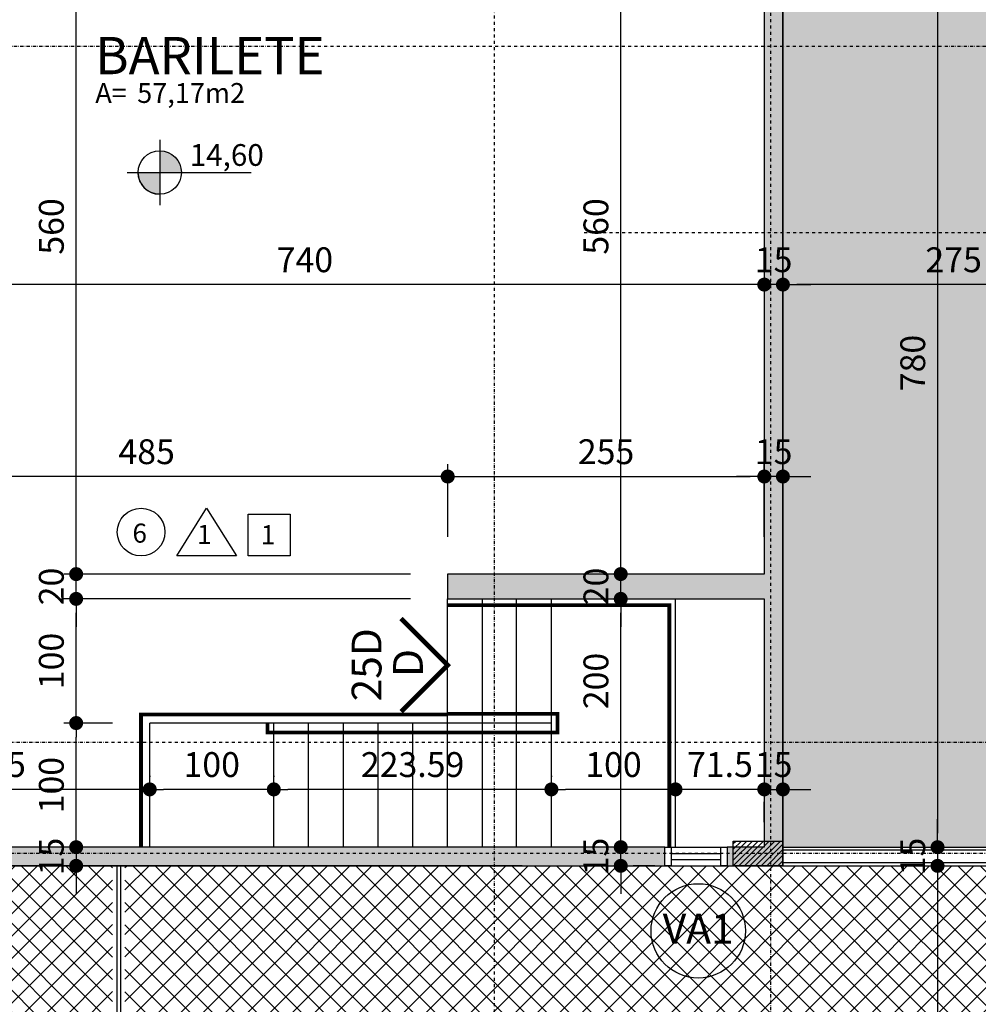
# Model space of a CAD drawing. Extents: x -10 to 425548, y -219380 to 25.
# Drawn here: x 405509 to 406281, y -213261 to -212468 of the extents above; entities that cross this region are included whole.
import ezdxf
from ezdxf.enums import TextEntityAlignment as Align

# ---------------------------------------------------------------- set-up
doc = ezdxf.new("R2010")
doc.units = 0
doc.header["$LTSCALE"] = 10
doc.linetypes.add('DASHDOT2', pattern=[0.5, 0.25, -0.125, 0, -0.125])
for name, color, linetype in [('A-ALVA-AC', 7, 'Continuous'), ('A-ALVA-E', 40, 'DASHDOT2'), ('A-CVER-F', 4, 'Continuous'), ('A-CVER-TX', 162, 'Continuous'), ('A-DIMS-F', 20, 'Continuous'), ('A-DIMS-NV', 162, 'Continuous'), ('A-ESQD', 5, 'Continuous'), ('A-ESQD-ID', 3, 'Continuous'), ('A-GRAF-F', 170, 'Continuous'), ('A-GRAF-M', 184, 'Continuous'), ('A-REVE-F', 64, 'Continuous'), ('S-ESTR-G', 182, 'Continuous'), ('S-ESTR-T', 210, 'Continuous'), ('T-251', 251, 'Continuous')]:
    doc.layers.add(name, color=color, linetype=linetype)
doc.styles.add('HELVICL', font='ROMANS.SHX')
doc.styles.add('ROMANS', font='romans')
doc.styles.add('RS', font='ROMANS.shx', dxfattribs={"height": 20})
doc.styles.get("Standard").update_dxf_attribs({"font": 'ROMANS.shx'})
doc.dimstyles.new('COTA125', dxfattribs={"dimtxt": 20, "dimasz": 11.25, "dimexe": 10, "dimexo": 30, "dimgap": 10, "dimtad": 1, "dimdsep": 46, "dimtxsty": 'Standard', "dimblk1": 'DOT', "dimblk2": 'DOT', "dimsah": 1, "dimcen": 15, "dimclrd": 20, "dimclre": 20, "dimclrt": 170, "dimazin": 0, "dimtfac": 1, "dimtdec": 4, "dimtix": 1, "dimtmove": 1, "dimatfit": 3, "dimldrblk": 'DOT', "dimfxl": 0.035, "dimtolj": 1, "dimtzin": 0, "dimarcsym": 1})

# ---------------------------------------------------------------- blocks, each defined once
blk = doc.blocks.new('AMB')
at = {"style": 'ROMANS'}
blk.add_text('A=', height=0.128, dxfattribs=at).set_placement((-0.0055, -0.1779))
at = {"color": 184, "style": 'ROMANS'}
blk.add_attdef('AMBIENTE', (-0.0055, 0.3271), '', height=0.24, dxfattribs=at)
at = {"color": 184, "lineweight": 5, "style": 'ROMANS'}
blk.add_attdef('AMBIENTE', (-0.0055, 0.0071), '', height=0.24, dxfattribs=at)
at = {"style": 'ROMANS'}
blk.add_attdef('AREA', (0.2646, -0.1779), '', height=0.128, dxfattribs=at)
blk = doc.blocks.new('EIXOS')
at = {"layer": 'A-ALVA-E'}
for p, q in [((406113.75, -161834.19), (406113.75, -166439)), ((406302.5, -164681.5), (400445.54, -164681.5)), ((405963.71, -164831.5), (410718.9, -164831.5)), ((412746.44, -165331.5), (400445.54, -165331.5))]:
    blk.add_line(p, q, dxfattribs=at)
blk = doc.blocks.new('ANP')
h = blk.add_hatch(color=256)
h.paths.add_polyline_path([(0, 0.1398), (0, 0), (0.1398, 0, 0.414214)])
h.paths.add_polyline_path([(0, 0), (-0.1398, 0, 0.414214), (0, -0.1398)])
for p, q in [((0, 0.2098), (0, -0.2098)), ((-0.2098, 0), (0.5892, 0))]:
    blk.add_line(p, q)
blk.add_circle((0, 0), 0.1398)
blk.add_arc((0.0015, 0.0018), 0.1426, 181.24536, 268.75464)
at = {"linetype": 'Continuous', "flags": 4}
for tag, p in [('PA', (0.1933, 0.0426)), ('PO', (0.1933, -0.1793))]:
    blk.add_attdef(tag, p, '', height=0.14, dxfattribs=at)
blk = doc.blocks.new('DOT')
at = {"color": 0, "linetype": 'ByBlock'}
blk.add_line((-0.5, 0), (-1, 0), dxfattribs=at)
at = {"color": 0, "linetype": 'ByBlock', "const_width": 0.5}
blk.add_lwpolyline([(-0.25, 0, 1), (0.25, 0, 1)], format="xyb", close=True, dxfattribs=at)
blk = doc.blocks.new('*D88')
at = {"layer": 'A-DIMS-F', "color": 20, "lineweight": -2, "transparency": 16777216}
for p, q in [((406138.8, -212354.06), (406258.38, -212354.06)), ((406248.38, -212365.31), (406248.38, -213122.8)), ((406138.8, -213134.05), (406258.38, -213134.05))]:
    blk.add_line(p, q, dxfattribs=at)
at = {"layer": 'Defpoints', "color": 0, "transparency": 16777216}
for p in [(406108.8, -212354.06), (406108.8, -213134.05), (406248.38, -213134.05)]:
    blk.add_point(p, dxfattribs=at)
at = {"layer": 'A-DIMS-F', "color": 20, "lineweight": -2, "transparency": 16777216, "xscale": 11.25, "yscale": 11.25, "zscale": 11.25}
for p, rotation in [((406248.38, -212354.06), 90), ((406248.38, -213134.05), 270)]:
    blk.add_blockref('DOT', p, dxfattribs=dict(at, rotation=rotation))
at = {"layer": 'A-DIMS-F', "color": 170, "transparency": 16777216, "insert": (406228.38, -212744.05), "char_height": 20, "attachment_point": 5, "rotation": 90}
blk.add_mtext('\\A1;780', dxfattribs=at)
blk = doc.blocks.new('*D89')
at = {"layer": 'A-DIMS-F', "color": 20, "lineweight": -2, "transparency": 16777216}
for p, q in [((406248.38, -213122.8), (406248.38, -213111.55)), ((406138.8, -213134.05), (406258.38, -213134.05)), ((406248.38, -213134.05), (406248.38, -213149.05)), ((406153.8, -213149.05), (406258.38, -213149.05)), ((406248.38, -213160.3), (406248.38, -213171.55))]:
    blk.add_line(p, q, dxfattribs=at)
at = {"layer": 'Defpoints', "color": 0, "transparency": 16777216}
for p in [(406108.8, -213134.05), (406123.8, -213149.05), (406248.38, -213149.05)]:
    blk.add_point(p, dxfattribs=at)
at = {"layer": 'A-DIMS-F', "color": 20, "lineweight": -2, "transparency": 16777216, "xscale": 11.25, "yscale": 11.25, "zscale": 11.25}
for p, rotation in [((406248.38, -213134.05), 270), ((406248.38, -213149.05), 90)]:
    blk.add_blockref('DOT', p, dxfattribs=dict(at, rotation=rotation))
at = {"layer": 'A-DIMS-F', "color": 170, "transparency": 16777216, "insert": (406228.38, -213141.55), "char_height": 20, "attachment_point": 5, "rotation": 90}
blk.add_mtext('\\A1;15', dxfattribs=at)
blk = doc.blocks.new('*D90')
at = {"layer": 'A-DIMS-F', "color": 20, "lineweight": -2, "transparency": 16777216}
for p, q in [((406153.8, -213149.05), (406258.38, -213149.05)), ((406248.38, -213160.3), (406248.38, -216142.81)), ((406233.84, -216154.06), (406238.38, -216154.06))]:
    blk.add_line(p, q, dxfattribs=at)
at = {"layer": 'Defpoints', "color": 0, "transparency": 16777216}
for p in [(406123.8, -213149.05), (406248.38, -216154.06), (406263.84, -216154.06)]:
    blk.add_point(p, dxfattribs=at)
at = {"layer": 'A-DIMS-F', "color": 20, "lineweight": -2, "transparency": 16777216, "xscale": 11.25, "yscale": 11.25, "zscale": 11.25}
for p, rotation in [((406248.38, -213149.05), 90), ((406248.38, -216154.06), 270)]:
    blk.add_blockref('DOT', p, dxfattribs=dict(at, rotation=rotation))
at = {"layer": 'A-DIMS-F', "color": 170, "transparency": 16777216, "insert": (406228.38, -214651.55), "char_height": 20, "attachment_point": 5, "rotation": 90}
blk.add_mtext('\\A1;3005', dxfattribs=at)
blk = doc.blocks.new('*D110')
at = {"layer": 'A-DIMS-F', "color": 20, "lineweight": -2, "transparency": 16777216}
for p, q in [((406398.8, -212534.05), (406398.8, -212690.89)), ((406123.8, -212667.28), (406123.8, -212670.89)), ((406387.55, -212680.89), (406135.05, -212680.89))]:
    blk.add_line(p, q, dxfattribs=at)
at = {"layer": 'Defpoints', "color": 0, "transparency": 16777216}
for p in [(406398.8, -212504.05), (406123.8, -212680.89), (406123.8, -212697.28)]:
    blk.add_point(p, dxfattribs=at)
at = {"layer": 'A-DIMS-F', "color": 20, "lineweight": -2, "transparency": 16777216, "xscale": 11.25, "yscale": 11.25, "zscale": 11.25, "rotation": 180}
blk.add_blockref('DOT', (406123.8, -212680.89), dxfattribs=at)
at = {"layer": 'A-DIMS-F', "color": 20, "lineweight": -2, "transparency": 16777216, "xscale": 11.25, "yscale": 11.25, "zscale": 11.25}
blk.add_blockref('DOT', (406398.8, -212680.89), dxfattribs=at)
at = {"layer": 'A-DIMS-F', "color": 170, "transparency": 16777216, "insert": (406261.3, -212660.89), "char_height": 20, "attachment_point": 5}
blk.add_mtext('\\A1;275', dxfattribs=at)
blk = doc.blocks.new('*D111')
at = {"layer": 'A-DIMS-F', "color": 20, "lineweight": -2, "transparency": 16777216}
for p, q in [((406108.8, -212667.28), (406108.8, -212670.89)), ((406123.8, -212667.28), (406123.8, -212670.89)), ((406097.55, -212680.89), (406086.3, -212680.89)), ((406123.8, -212680.89), (406108.8, -212680.89)), ((406135.05, -212680.89), (406146.3, -212680.89))]:
    blk.add_line(p, q, dxfattribs=at)
at = {"layer": 'Defpoints', "color": 0, "transparency": 16777216}
for p in [(406108.8, -212680.89), (406108.8, -212697.28), (406123.8, -212697.28)]:
    blk.add_point(p, dxfattribs=at)
at = {"layer": 'A-DIMS-F', "color": 20, "lineweight": -2, "transparency": 16777216, "xscale": 11.25, "yscale": 11.25, "zscale": 11.25}
blk.add_blockref('DOT', (406108.8, -212680.89), dxfattribs=at)
at = {"layer": 'A-DIMS-F', "color": 20, "lineweight": -2, "transparency": 16777216, "xscale": 11.25, "yscale": 11.25, "zscale": 11.25, "rotation": 180}
blk.add_blockref('DOT', (406123.8, -212680.89), dxfattribs=at)
at = {"layer": 'A-DIMS-F', "color": 170, "transparency": 16777216, "insert": (406116.3, -212660.89), "char_height": 20, "attachment_point": 5}
blk.add_mtext('\\A1;15', dxfattribs=at)
blk = doc.blocks.new('*D112')
at = {"layer": 'A-DIMS-F', "color": 20, "lineweight": -2, "transparency": 16777216}
for p, q in [((405368.75, -212690.46), (405368.75, -212670.89)), ((406108.76, -212667.28), (406108.76, -212670.89)), ((406097.51, -212680.89), (405380, -212680.89))]:
    blk.add_line(p, q, dxfattribs=at)
at = {"layer": 'Defpoints', "color": 0, "transparency": 16777216}
for p in [(405368.75, -212680.89), (406108.76, -212697.28), (405368.75, -212720.46)]:
    blk.add_point(p, dxfattribs=at)
at = {"layer": 'A-DIMS-F', "color": 20, "lineweight": -2, "transparency": 16777216, "xscale": 11.25, "yscale": 11.25, "zscale": 11.25, "rotation": 180}
blk.add_blockref('DOT', (405368.75, -212680.89), dxfattribs=at)
at = {"layer": 'A-DIMS-F', "color": 20, "lineweight": -2, "transparency": 16777216, "xscale": 11.25, "yscale": 11.25, "zscale": 11.25}
blk.add_blockref('DOT', (406108.76, -212680.89), dxfattribs=at)
at = {"layer": 'A-DIMS-F', "color": 170, "transparency": 16777216, "insert": (405738.76, -212660.89), "char_height": 20, "attachment_point": 5}
blk.add_mtext('\\A1;740', dxfattribs=at)
blk = doc.blocks.new('nREV')
for points in [[(0.5296, -0.3321), (0.7796, 0.0679), (1.0296, -0.3321)], [(1.1296, 0.0179), (1.4796, 0.0179), (1.4796, -0.3321), (1.1296, -0.3321)]]:
    blk.add_lwpolyline(points, close=True)
blk.add_circle((0.2296, -0.1321), 0.2)
for tag, p in [('P', (0.1577, -0.2211)), ('PA', (0.7, -0.2317)), ('F', (1.2344, -0.2343))]:
    blk.add_attdef(tag, p, '', height=0.16)
blk = doc.blocks.new('AST')
at = {"color": 1, "const_width": 0.025}
blk.add_lwpolyline([(-0.25, -0.25), (0, 0), (-0.25, 0.25)], dxfattribs=at)
at = {"style": 'RS'}
for tag, p in [('ND', (-0.52, 0)), ('SD', (-0.3033, 0))]:
    blk.add_attdef(tag, text='', height=0.16, rotation=270, dxfattribs=at).set_placement(p, align=Align.BOTTOM_CENTER)
blk = doc.blocks.new('*D146')
at = {"layer": 'A-DIMS-F', "color": 20, "lineweight": -2, "transparency": 16777216}
for p, q in [((405583.71, -213034.05), (405544.49, -213034.05)), ((405554.49, -213122.8), (405554.49, -213045.3)), ((405583.71, -213134.05), (405544.49, -213134.05))]:
    blk.add_line(p, q, dxfattribs=at)
at = {"layer": 'Defpoints', "color": 0, "transparency": 16777216}
for p in [(405554.49, -213034.05), (405613.71, -213034.05), (405613.71, -213134.05)]:
    blk.add_point(p, dxfattribs=at)
at = {"layer": 'A-DIMS-F', "color": 20, "lineweight": -2, "transparency": 16777216, "xscale": 11.25, "yscale": 11.25, "zscale": 11.25}
for p, rotation in [((405554.49, -213034.05), 90), ((405554.49, -213134.05), 270)]:
    blk.add_blockref('DOT', p, dxfattribs=dict(at, rotation=rotation))
at = {"layer": 'A-DIMS-F', "color": 170, "transparency": 16777216, "insert": (405534.49, -213084.05), "char_height": 20, "attachment_point": 5, "rotation": 90}
blk.add_mtext('\\A1;100', dxfattribs=at)
blk = doc.blocks.new('*D147')
at = {"layer": 'A-DIMS-F', "color": 20, "lineweight": -2, "transparency": 16777216}
for p, q in [((405823.71, -212934.05), (405544.49, -212934.05)), ((405554.49, -213022.8), (405554.49, -212945.3)), ((405583.71, -213034.05), (405544.49, -213034.05))]:
    blk.add_line(p, q, dxfattribs=at)
at = {"layer": 'Defpoints', "color": 0, "transparency": 16777216}
for p in [(405554.49, -212934.05), (405853.71, -212934.05), (405613.71, -213034.05)]:
    blk.add_point(p, dxfattribs=at)
at = {"layer": 'A-DIMS-F', "color": 20, "lineweight": -2, "transparency": 16777216, "xscale": 11.25, "yscale": 11.25, "zscale": 11.25}
for p, rotation in [((405554.49, -212934.05), 90), ((405554.49, -213034.05), 270)]:
    blk.add_blockref('DOT', p, dxfattribs=dict(at, rotation=rotation))
at = {"layer": 'A-DIMS-F', "color": 170, "transparency": 16777216, "insert": (405534.49, -212984.05), "char_height": 20, "attachment_point": 5, "rotation": 90}
blk.add_mtext('\\A1;100', dxfattribs=at)
blk = doc.blocks.new('*D148')
at = {"layer": 'A-DIMS-F', "color": 20, "lineweight": -2, "transparency": 16777216}
for p, q in [((405554.49, -212902.8), (405554.49, -212891.55)), ((405823.71, -212914.05), (405544.49, -212914.05)), ((405554.49, -212934.05), (405554.49, -212914.05)), ((405823.71, -212934.05), (405544.49, -212934.05)), ((405554.49, -212945.3), (405554.49, -212956.55))]:
    blk.add_line(p, q, dxfattribs=at)
at = {"layer": 'Defpoints', "color": 0, "transparency": 16777216}
for p in [(405554.49, -212914.05), (405853.71, -212914.05), (405853.71, -212934.05)]:
    blk.add_point(p, dxfattribs=at)
at = {"layer": 'A-DIMS-F', "color": 20, "lineweight": -2, "transparency": 16777216, "xscale": 11.25, "yscale": 11.25, "zscale": 11.25}
for p, rotation in [((405554.49, -212914.05), 270), ((405554.49, -212934.05), 90)]:
    blk.add_blockref('DOT', p, dxfattribs=dict(at, rotation=rotation))
at = {"layer": 'A-DIMS-F', "color": 170, "transparency": 16777216, "insert": (405534.49, -212924.05), "char_height": 20, "attachment_point": 5, "rotation": 90}
blk.add_mtext('\\A1;20', dxfattribs=at)
blk = doc.blocks.new('*D149')
at = {"layer": 'A-DIMS-F', "color": 20, "lineweight": -2, "transparency": 16777216}
for p, q in [((405636.34, -212354.05), (405544.49, -212354.05)), ((405554.49, -212902.8), (405554.49, -212365.3)), ((405823.71, -212914.05), (405544.49, -212914.05))]:
    blk.add_line(p, q, dxfattribs=at)
at = {"layer": 'Defpoints', "color": 0, "transparency": 16777216}
for p in [(405554.49, -212354.05), (405666.34, -212354.05), (405853.71, -212914.05)]:
    blk.add_point(p, dxfattribs=at)
at = {"layer": 'A-DIMS-F', "color": 20, "lineweight": -2, "transparency": 16777216, "xscale": 11.25, "yscale": 11.25, "zscale": 11.25}
for p, rotation in [((405554.49, -212354.05), 90), ((405554.49, -212914.05), 270)]:
    blk.add_blockref('DOT', p, dxfattribs=dict(at, rotation=rotation))
at = {"layer": 'A-DIMS-F', "color": 170, "transparency": 16777216, "insert": (405534.49, -212634.05), "char_height": 20, "attachment_point": 5, "rotation": 90}
blk.add_mtext('\\A1;560', dxfattribs=at)
blk = doc.blocks.new('*D151')
at = {"layer": 'A-DIMS-F', "color": 20, "lineweight": -2, "transparency": 16777216}
for p, q in [((405554.49, -213122.79), (405554.49, -213111.54)), ((405553.71, -213134.04), (405544.49, -213134.04)), ((405554.49, -213134.04), (405554.49, -213149.05)), ((405553.75, -213149.05), (405544.49, -213149.05)), ((405554.49, -213160.3), (405554.49, -213171.55))]:
    blk.add_line(p, q, dxfattribs=at)
at = {"layer": 'Defpoints', "color": 0, "transparency": 16777216}
for p in [(405583.71, -213134.04), (405554.49, -213149.05), (405583.75, -213149.05)]:
    blk.add_point(p, dxfattribs=at)
at = {"layer": 'A-DIMS-F', "color": 20, "lineweight": -2, "transparency": 16777216, "xscale": 11.25, "yscale": 11.25, "zscale": 11.25}
for p, rotation in [((405554.49, -213134.04), 270), ((405554.49, -213149.05), 90)]:
    blk.add_blockref('DOT', p, dxfattribs=dict(at, rotation=rotation))
at = {"layer": 'A-DIMS-F', "color": 170, "transparency": 16777216, "insert": (405534.49, -213141.54), "char_height": 20, "attachment_point": 5, "rotation": 90}
blk.add_mtext('\\A1;15', dxfattribs=at)
blk = doc.blocks.new('*D152')
at = {"layer": 'A-DIMS-F', "color": 20, "lineweight": -2, "transparency": 16777216}
for p, q in [((406026.05, -213087.48), (406014.8, -213087.48)), ((406108.8, -213087.48), (406037.3, -213087.48)), ((406120.05, -213087.48), (406131.3, -213087.48)), ((406037.3, -213114), (406037.3, -213097.48)), ((406108.8, -213114), (406108.8, -213097.48))]:
    blk.add_line(p, q, dxfattribs=at)
at = {"layer": 'Defpoints', "color": 0, "transparency": 16777216}
for p in [(406037.3, -213084), (406108.8, -213084), (406037.3, -213087.48)]:
    blk.add_point(p, dxfattribs=at)
at = {"layer": 'A-DIMS-F', "color": 20, "lineweight": -2, "transparency": 16777216, "xscale": 11.25, "yscale": 11.25, "zscale": 11.25}
blk.add_blockref('DOT', (406037.3, -213087.48), dxfattribs=at)
at = {"layer": 'A-DIMS-F', "color": 20, "lineweight": -2, "transparency": 16777216, "xscale": 11.25, "yscale": 11.25, "zscale": 11.25, "rotation": 180}
blk.add_blockref('DOT', (406108.8, -213087.48), dxfattribs=at)
at = {"layer": 'A-DIMS-F', "color": 170, "transparency": 16777216, "insert": (406073.05, -213067.48), "char_height": 20, "attachment_point": 5}
blk.add_mtext('\\A1;71.5', dxfattribs=at)
blk = doc.blocks.new('*D153')
at = {"layer": 'A-DIMS-F', "color": 20, "lineweight": -2, "transparency": 16777216}
for p, q in [((405937.3, -213076.61), (405937.3, -213077.48)), ((406026.05, -213087.48), (405948.55, -213087.48)), ((406037.3, -213114), (406037.3, -213097.48))]:
    blk.add_line(p, q, dxfattribs=at)
at = {"layer": 'Defpoints', "color": 0, "transparency": 16777216}
for p in [(406037.3, -213084), (405937.3, -213087.48), (405937.3, -213106.61)]:
    blk.add_point(p, dxfattribs=at)
at = {"layer": 'A-DIMS-F', "color": 20, "lineweight": -2, "transparency": 16777216, "xscale": 11.25, "yscale": 11.25, "zscale": 11.25, "rotation": 180}
blk.add_blockref('DOT', (405937.3, -213087.48), dxfattribs=at)
at = {"layer": 'A-DIMS-F', "color": 20, "lineweight": -2, "transparency": 16777216, "xscale": 11.25, "yscale": 11.25, "zscale": 11.25}
blk.add_blockref('DOT', (406037.3, -213087.48), dxfattribs=at)
at = {"layer": 'A-DIMS-F', "color": 170, "transparency": 16777216, "insert": (405987.3, -213067.48), "char_height": 20, "attachment_point": 5}
blk.add_mtext('\\A1;100', dxfattribs=at)
blk = doc.blocks.new('*D154')
at = {"layer": 'A-DIMS-F', "color": 20, "lineweight": -2, "transparency": 16777216}
for p, q in [((405713.71, -213076.61), (405713.71, -213077.48)), ((405937.3, -213076.61), (405937.3, -213077.48)), ((405926.05, -213087.48), (405724.96, -213087.48))]:
    blk.add_line(p, q, dxfattribs=at)
at = {"layer": 'Defpoints', "color": 0, "transparency": 16777216}
for p in [(405713.71, -213087.48), (405713.71, -213106.61), (405937.3, -213106.61)]:
    blk.add_point(p, dxfattribs=at)
at = {"layer": 'A-DIMS-F', "color": 20, "lineweight": -2, "transparency": 16777216, "xscale": 11.25, "yscale": 11.25, "zscale": 11.25, "rotation": 180}
blk.add_blockref('DOT', (405713.71, -213087.48), dxfattribs=at)
at = {"layer": 'A-DIMS-F', "color": 20, "lineweight": -2, "transparency": 16777216, "xscale": 11.25, "yscale": 11.25, "zscale": 11.25}
blk.add_blockref('DOT', (405937.3, -213087.48), dxfattribs=at)
at = {"layer": 'A-DIMS-F', "color": 170, "transparency": 16777216, "insert": (405825.5, -213067.48), "char_height": 20, "attachment_point": 5}
blk.add_mtext('\\A1;223.59', dxfattribs=at)
blk = doc.blocks.new('*D155')
at = {"layer": 'A-DIMS-F', "color": 20, "lineweight": -2, "transparency": 16777216}
for p, q in [((405613.71, -213076.61), (405613.71, -213077.48)), ((405713.71, -213076.61), (405713.71, -213077.48)), ((405702.46, -213087.48), (405624.96, -213087.48))]:
    blk.add_line(p, q, dxfattribs=at)
at = {"layer": 'Defpoints', "color": 0, "transparency": 16777216}
for p in [(405613.71, -213087.48), (405613.71, -213106.61), (405713.71, -213106.61)]:
    blk.add_point(p, dxfattribs=at)
at = {"layer": 'A-DIMS-F', "color": 20, "lineweight": -2, "transparency": 16777216, "xscale": 11.25, "yscale": 11.25, "zscale": 11.25, "rotation": 180}
blk.add_blockref('DOT', (405613.71, -213087.48), dxfattribs=at)
at = {"layer": 'A-DIMS-F', "color": 20, "lineweight": -2, "transparency": 16777216, "xscale": 11.25, "yscale": 11.25, "zscale": 11.25}
blk.add_blockref('DOT', (405713.71, -213087.48), dxfattribs=at)
at = {"layer": 'A-DIMS-F', "color": 170, "transparency": 16777216, "insert": (405663.71, -213067.48), "char_height": 20, "attachment_point": 5}
blk.add_mtext('\\A1;100', dxfattribs=at)
blk = doc.blocks.new('*D156')
at = {"layer": 'A-DIMS-F', "color": 20, "lineweight": -2, "transparency": 16777216}
for p, q in [((405368.75, -213063.82), (405368.75, -213077.48)), ((405613.75, -213076.61), (405613.75, -213077.48)), ((405602.5, -213087.48), (405380, -213087.48))]:
    blk.add_line(p, q, dxfattribs=at)
at = {"layer": 'Defpoints', "color": 0, "transparency": 16777216}
for p in [(405368.75, -213087.48), (405368.75, -213093.82), (405613.75, -213106.61)]:
    blk.add_point(p, dxfattribs=at)
at = {"layer": 'A-DIMS-F', "color": 20, "lineweight": -2, "transparency": 16777216, "xscale": 11.25, "yscale": 11.25, "zscale": 11.25, "rotation": 180}
blk.add_blockref('DOT', (405368.75, -213087.48), dxfattribs=at)
at = {"layer": 'A-DIMS-F', "color": 20, "lineweight": -2, "transparency": 16777216, "xscale": 11.25, "yscale": 11.25, "zscale": 11.25}
blk.add_blockref('DOT', (405613.75, -213087.48), dxfattribs=at)
at = {"layer": 'A-DIMS-F', "color": 170, "transparency": 16777216, "insert": (405491.25, -213067.48), "char_height": 20, "attachment_point": 5}
blk.add_mtext('\\A1;245', dxfattribs=at)
blk = doc.blocks.new('*D158')
at = {"layer": 'A-DIMS-F', "color": 20, "lineweight": -2, "transparency": 16777216}
for p, q in [((406108.8, -213075.74), (406108.8, -213077.48)), ((406123.8, -213075.74), (406123.8, -213077.48)), ((406097.55, -213087.48), (406086.3, -213087.48)), ((406108.8, -213087.48), (406123.8, -213087.48)), ((406135.05, -213087.48), (406146.3, -213087.48))]:
    blk.add_line(p, q, dxfattribs=at)
at = {"layer": 'Defpoints', "color": 0, "transparency": 16777216}
for p in [(406123.8, -213087.48), (406108.8, -213105.74), (406123.8, -213105.74)]:
    blk.add_point(p, dxfattribs=at)
at = {"layer": 'A-DIMS-F', "color": 20, "lineweight": -2, "transparency": 16777216, "xscale": 11.25, "yscale": 11.25, "zscale": 11.25}
blk.add_blockref('DOT', (406108.8, -213087.48), dxfattribs=at)
at = {"layer": 'A-DIMS-F', "color": 20, "lineweight": -2, "transparency": 16777216, "xscale": 11.25, "yscale": 11.25, "zscale": 11.25, "rotation": 180}
blk.add_blockref('DOT', (406123.8, -213087.48), dxfattribs=at)
at = {"layer": 'A-DIMS-F', "color": 170, "transparency": 16777216, "insert": (406116.3, -213067.48), "char_height": 20, "attachment_point": 5}
blk.add_mtext('\\A1;15', dxfattribs=at)
blk = doc.blocks.new('*D159')
at = {"layer": 'A-DIMS-F', "color": 20, "lineweight": -2, "transparency": 16777216}
for p, q in [((406097.55, -212835.48), (406086.3, -212835.48)), ((406123.8, -212835.48), (406108.8, -212835.48)), ((406135.05, -212835.48), (406146.3, -212835.48)), ((406108.8, -212863.62), (406108.8, -212845.48)), ((406123.8, -212863.62), (406123.8, -212845.48))]:
    blk.add_line(p, q, dxfattribs=at)
at = {"layer": 'Defpoints', "color": 0, "transparency": 16777216}
for p in [(406108.8, -212833.62), (406108.8, -212835.48), (406123.8, -212833.62)]:
    blk.add_point(p, dxfattribs=at)
at = {"layer": 'A-DIMS-F', "color": 20, "lineweight": -2, "transparency": 16777216, "xscale": 11.25, "yscale": 11.25, "zscale": 11.25}
blk.add_blockref('DOT', (406108.8, -212835.48), dxfattribs=at)
at = {"layer": 'A-DIMS-F', "color": 20, "lineweight": -2, "transparency": 16777216, "xscale": 11.25, "yscale": 11.25, "zscale": 11.25, "rotation": 180}
blk.add_blockref('DOT', (406123.8, -212835.48), dxfattribs=at)
at = {"layer": 'A-DIMS-F', "color": 170, "transparency": 16777216, "insert": (406116.3, -212815.48), "char_height": 20, "attachment_point": 5}
blk.add_mtext('\\A1;15', dxfattribs=at)
blk = doc.blocks.new('*D160')
at = {"layer": 'A-DIMS-F', "color": 20, "lineweight": -2, "transparency": 16777216}
for p, q in [((405368.75, -212872.17), (405368.75, -212825.48)), ((405853.75, -212884.05), (405853.75, -212825.48)), ((405842.5, -212835.48), (405380, -212835.48))]:
    blk.add_line(p, q, dxfattribs=at)
at = {"layer": 'Defpoints', "color": 0, "transparency": 16777216}
for p in [(405368.75, -212835.48), (405368.75, -212902.17), (405853.75, -212914.05)]:
    blk.add_point(p, dxfattribs=at)
at = {"layer": 'A-DIMS-F', "color": 20, "lineweight": -2, "transparency": 16777216, "xscale": 11.25, "yscale": 11.25, "zscale": 11.25, "rotation": 180}
blk.add_blockref('DOT', (405368.75, -212835.48), dxfattribs=at)
at = {"layer": 'A-DIMS-F', "color": 20, "lineweight": -2, "transparency": 16777216, "xscale": 11.25, "yscale": 11.25, "zscale": 11.25}
blk.add_blockref('DOT', (405853.75, -212835.48), dxfattribs=at)
at = {"layer": 'A-DIMS-F', "color": 170, "transparency": 16777216, "insert": (405611.25, -212815.48), "char_height": 20, "attachment_point": 5}
blk.add_mtext('\\A1;485', dxfattribs=at)
blk = doc.blocks.new('*D162')
at = {"layer": 'A-DIMS-F', "color": 20, "lineweight": -2, "transparency": 16777216}
for p, q in [((405993.16, -213122.8), (405993.16, -213111.55)), ((405993.16, -213149.05), (405993.16, -213134.05)), ((406020.55, -213134.05), (406003.16, -213134.05)), ((406020.55, -213149.05), (406003.16, -213149.05)), ((405993.16, -213160.3), (405993.16, -213171.55))]:
    blk.add_line(p, q, dxfattribs=at)
at = {"layer": 'Defpoints', "color": 0, "transparency": 16777216}
for p in [(405990.55, -213134.05), (405993.16, -213134.05), (405990.55, -213149.05)]:
    blk.add_point(p, dxfattribs=at)
at = {"layer": 'A-DIMS-F', "color": 20, "lineweight": -2, "transparency": 16777216, "xscale": 11.25, "yscale": 11.25, "zscale": 11.25}
for p, rotation in [((405993.16, -213134.05), 270), ((405993.16, -213149.05), 90)]:
    blk.add_blockref('DOT', p, dxfattribs=dict(at, rotation=rotation))
at = {"layer": 'A-DIMS-F', "color": 170, "transparency": 16777216, "insert": (405973.16, -213141.55), "char_height": 20, "attachment_point": 5, "rotation": 90}
blk.add_mtext('\\A1;15', dxfattribs=at)
blk = doc.blocks.new('*D163')
at = {"layer": 'A-DIMS-F', "color": 20, "lineweight": -2, "transparency": 16777216}
for p, q in [((405979.66, -212934.06), (405983.16, -212934.06)), ((405993.16, -213122.8), (405993.16, -212945.31)), ((406020.55, -213134.05), (406003.16, -213134.05))]:
    blk.add_line(p, q, dxfattribs=at)
at = {"layer": 'Defpoints', "color": 0, "transparency": 16777216}
for p in [(405993.16, -212934.06), (406009.66, -212934.06), (405990.55, -213134.05)]:
    blk.add_point(p, dxfattribs=at)
at = {"layer": 'A-DIMS-F', "color": 20, "lineweight": -2, "transparency": 16777216, "xscale": 11.25, "yscale": 11.25, "zscale": 11.25}
for p, rotation in [((405993.16, -212934.06), 90), ((405993.16, -213134.05), 270)]:
    blk.add_blockref('DOT', p, dxfattribs=dict(at, rotation=rotation))
at = {"layer": 'A-DIMS-F', "color": 170, "transparency": 16777216, "insert": (405973.16, -213000.17), "char_height": 20, "attachment_point": 5, "rotation": 90}
blk.add_mtext('\\A1;200', dxfattribs=at)
blk = doc.blocks.new('*D164')
at = {"layer": 'A-DIMS-F', "color": 20, "lineweight": -2, "transparency": 16777216}
for p, q in [((405993.16, -212902.8), (405993.16, -212891.55)), ((405979.65, -212914.05), (405983.16, -212914.05)), ((405993.16, -212934.05), (405993.16, -212914.05)), ((405979.65, -212934.05), (405983.16, -212934.05)), ((405993.16, -212945.3), (405993.16, -212956.55))]:
    blk.add_line(p, q, dxfattribs=at)
at = {"layer": 'Defpoints', "color": 0, "transparency": 16777216}
for p in [(405993.16, -212914.05), (406009.65, -212914.05), (406009.65, -212934.05)]:
    blk.add_point(p, dxfattribs=at)
at = {"layer": 'A-DIMS-F', "color": 20, "lineweight": -2, "transparency": 16777216, "xscale": 11.25, "yscale": 11.25, "zscale": 11.25}
for p, rotation in [((405993.16, -212914.05), 270), ((405993.16, -212934.05), 90)]:
    blk.add_blockref('DOT', p, dxfattribs=dict(at, rotation=rotation))
at = {"layer": 'A-DIMS-F', "color": 170, "transparency": 16777216, "insert": (405973.16, -212924.05), "char_height": 20, "attachment_point": 5, "rotation": 90}
blk.add_mtext('\\A1;20', dxfattribs=at)
blk = doc.blocks.new('*D165')
at = {"layer": 'A-DIMS-F', "color": 20, "lineweight": -2, "transparency": 16777216}
for p, q in [((405968.43, -212354.05), (405983.16, -212354.05)), ((405993.16, -212902.8), (405993.16, -212365.3)), ((405979.65, -212914.05), (405983.16, -212914.05))]:
    blk.add_line(p, q, dxfattribs=at)
at = {"layer": 'Defpoints', "color": 0, "transparency": 16777216}
for p in [(405993.16, -212354.05), (405998.43, -212354.05), (406009.65, -212914.05)]:
    blk.add_point(p, dxfattribs=at)
at = {"layer": 'A-DIMS-F', "color": 20, "lineweight": -2, "transparency": 16777216, "xscale": 11.25, "yscale": 11.25, "zscale": 11.25}
for p, rotation in [((405993.16, -212354.05), 90), ((405993.16, -212914.05), 270)]:
    blk.add_blockref('DOT', p, dxfattribs=dict(at, rotation=rotation))
at = {"layer": 'A-DIMS-F', "color": 170, "transparency": 16777216, "insert": (405973.16, -212634.05), "char_height": 20, "attachment_point": 5, "rotation": 90}
blk.add_mtext('\\A1;560', dxfattribs=at)
blk = doc.blocks.new('*D182')
at = {"layer": 'A-DIMS-F', "color": 20, "lineweight": -2, "transparency": 16777216}
for p, q in [((405853.8, -212884.05), (405853.8, -212825.48)), ((406108.8, -212884.05), (406108.8, -212825.48)), ((405865.05, -212835.48), (406097.55, -212835.48))]:
    blk.add_line(p, q, dxfattribs=at)
at = {"layer": 'Defpoints', "color": 0, "transparency": 16777216}
for p in [(406108.8, -212835.48), (405853.8, -212914.05), (406108.8, -212914.05)]:
    blk.add_point(p, dxfattribs=at)
at = {"layer": 'A-DIMS-F', "color": 20, "lineweight": -2, "transparency": 16777216, "xscale": 11.25, "yscale": 11.25, "zscale": 11.25, "rotation": 180}
blk.add_blockref('DOT', (405853.8, -212835.48), dxfattribs=at)
at = {"layer": 'A-DIMS-F', "color": 20, "lineweight": -2, "transparency": 16777216, "xscale": 11.25, "yscale": 11.25, "zscale": 11.25}
blk.add_blockref('DOT', (406108.8, -212835.48), dxfattribs=at)
at = {"layer": 'A-DIMS-F', "color": 170, "transparency": 16777216, "insert": (405981.3, -212815.48), "char_height": 20, "attachment_point": 5}
blk.add_mtext('\\A1;255', dxfattribs=at)
blk = doc.blocks.new('nI')
blk.add_circle((0, 0), 0.3039)
at = {"color": 5, "style": 'HELVICL', "flags": 4}
blk.add_attdef('PORTA', text='', height=0.16, dxfattribs=at).set_placement((0, -0.0823), align=Align.CENTER)

msp = doc.modelspace()

# ---------------------------------------------------------------- hatches: boundary and pattern name
at = {"layer": 'S-ESTR-T'}
h = msp.add_hatch(dxfattribs=at)
h.set_pattern_fill('ANSI31', color=256, style=0)
h.set_pattern_definition([(45, (406083.798, -213149.0508), (-2.24506, 2.24506), [])])
h.paths.add_polyline_path([(406083.798, -213129.051), (406123.798, -213129.051), (406123.798, -213149.051), (406083.798, -213149.051)])
at = {"layer": 'T-251'}
h = msp.add_hatch(dxfattribs=at)
h.set_pattern_fill('AR-CONC', color=252, scale=0.5, style=0)
h.set_pattern_definition([(50, (411328.16, -189238.016), (91.09233, -7.96954), [9.525, -104.775]), (355, (411328.16, -189238.02), (-17.6217, 95.52842), [7.62, -83.8203]), (100.45144, (411335.75, -189238.68), (73.47062, 87.55888), [8.095, -89.04512]), (46.1842, (411328.16, -189212.62), (135.5395, -21.02116), [14.2875, -157.1625]), (96.63556, (411339.45, -189214.37), (118.70207, 123.71306), [12.1425, -133.5678]), (351.18415, (411328.16, -189212.62), (118.7021, 123.71306), [11.43, -125.72987]), (21, (411340.86, -189218.966), (75.8072, -51.1326), [9.525, -104.775]), (326, (411340.86, -189218.97), (30.901, 92.09398), [7.62, -83.82]), (71.45144, (411347.18, -189223.23), (106.7082, 40.96138), [8.095, -89.04497]), (37.5, (411328.16, -189238.016), (1.5443, 42.27752), [0, -82.804, 0, -85.09, 0, -84.1375]), (7.5, (411328.16, -189238.016), (33.40983, 50.09029), [0, -48.514, 0, -80.899, 0, -32.0675]), (327.5, (411299.84, -189238.016), (67.795298, -2.864372), [0, -31.75, 0, -99.06, 0, -131.445]), (317.5, (411287.14, -189238.016), (74.06459, 12.71325), [0, -41.275, 0, -65.786, 0, -93.345])])
h.paths.add_polyline_path([(410548.754, -212818.662, -0.2659327), (410539.763, -212803.411), (410539.907, -212803.411, -0.26983), (410548.754, -212788.211), (410548.754, -212504.047), (409826.363, -212504.047, -0.2512482), (409811.801, -212511.858), (409811.801, -212511.967, -0.2476195), (409797.178, -212504.047), (407747.601, -212504.047, -0.2512468), (407733.039, -212511.857), (407733.039, -212511.966, -0.2476181), (407718.416, -212504.047), (407239.818, -212504.047), (407239.818, -213049.477), (410548.754, -213049.477)])
h.paths.add_polyline_path([(408305.205, -212914.513, -0.4142136), (408287.724, -212931.994), (408287.724, -212932.102, -0.4072859), (408270.1, -212914.513), (408270.244, -212914.513, -1)], flags=16)
h.paths.add_polyline_path([(410548.754, -213049.477), (407239.818, -213049.477), (407239.818, -213134.055), (409641.714, -213134.057, -0.7298478), (409675.011, -213134.057), (410548.754, -213134.057)])
h.paths.add_polyline_path([(407239.818, -213049.477), (406123.798, -213049.477), (406123.798, -213134.054), (406593.927, -213134.055, -0.7298478), (406627.224, -213134.055), (407239.818, -213134.055)])
h.paths.add_polyline_path([(407239.818, -212504.047), (406398.709, -212504.047), (406398.709, -212354.046), (406306.692, -212354.046, -0.2512474), (406292.129, -212361.857), (406292.129, -212361.966, -0.2476186), (406277.506, -212354.046), (406123.798, -212354.046), (406123.798, -213049.477), (407239.818, -213049.477)])
h.paths.add_polyline_path([(413008.754, -213487.053), (413008.754, -213281.764), (412744.638, -213186.58, -0.1836172), (412733.028, -213190.992), (412733.028, -213191.101, -0.3649402), (412715.631, -213176.126), (412573.754, -213124.995), (412573.754, -213629.046), (413008.754, -213629.046), (413008.754, -213517.959, -0.2730299), (412999.351, -213502.48), (412999.494, -213502.48, -0.2770715)])
h.paths.add_polyline_path([(406122.141, -210099.834), (406144.241, -210176.216), (406213.951, -210073.066)])
h.paths.add_polyline_path([(406721.168, -210320.21), (406625.363, -209962.829), (406213.951, -210073.066), (406144.241, -210176.216), (406218.886, -210454.796)])
h.paths.add_polyline_path([(414164.58, -213141.789), (414306.979, -212746.666), (411470.427, -211724.378), (411328.159, -212119.548)])
h.paths.add_polyline_path([(406635.85, -209944.01), (406761.786, -210414.01), (406908.753, -210414.01), (406908.753, -209944.01)])
h.paths.add_polyline_path([(412765.35, -213474.965), (412829.1, -213474.965), (412829.1, -213443.715), (412765.35, -213443.715)], flags=24)
h.paths.add_polyline_path([(408311.674, -212917.725), (408389.591, -212917.725), (408389.591, -212886.475), (408311.674, -212886.475)], flags=24)
h.paths.add_polyline_path([(408133.428, -212851.12), (408587.594, -212851.12), (408587.594, -212813.62), (408133.428, -212813.62)], flags=24)
h.paths.add_polyline_path([(409682.312, -213142.598), (409760.229, -213142.598), (409760.229, -213111.348), (409682.312, -213111.348)], flags=9)
h.paths.add_polyline_path([(406634.525, -213142.596), (406712.442, -213142.596), (406712.442, -213111.346), (406634.525, -213111.346)], flags=9)
h.paths.add_polyline_path([(423198.753, -215059.046), (420228.753, -215059.046), (420228.753, -216129.046), (423198.753, -216129.046)])
h.paths.add_polyline_path([(403998.709, -209754.046), (403998.709, -209934.046), (403628.753, -209934.046), (403628.753, -209754.046)])
h = msp.add_hatch(dxfattribs=at)
h.set_pattern_fill('ANSI31', color=252, scale=10, angle=45, style=0)
h.set_pattern_definition([(90, (403988.753, -211739.05), (-31.75, 5e-15), [])])
h.paths.add_polyline_path([(406108.798, -210294.051), (404608.753, -210294.051), (404608.753, -210029.046), (400628.753, -210029.046), (400628.753, -211556.54), (406108.798, -211556.541)])
h.paths.add_polyline_path([(406108.798, -211556.541), (400628.753, -211556.54), (400628.753, -213084.035), (405353.753, -213084.035), (405353.753, -212289.046), (406108.798, -212289.046)])
edge = h.paths.add_edge_path(flags=16)
edge.add_arc((404028.749, -212294.039), 20, 0, 360)
edge = h.paths.add_edge_path(flags=16)
edge.add_arc((404653.793, -212044.039), 20, 0, 360)
edge = h.paths.add_edge_path(flags=16)
edge.add_arc((406076.338, -212044.039), 20, 0, 360)
h = msp.add_hatch(color=252, dxfattribs=at)
h.paths.add_polyline_path([(405368.753, -212434.056), (405353.753, -212434.056), (405353.753, -213149.045), (405398.753, -213149.045), (405398.753, -213134.053), (405368.753, -213134.053)])
h.paths.add_polyline_path([(406028.798, -213134.053), (405448.753, -213134.053), (405448.753, -213149.045), (406028.798, -213149.046)])
h.paths.add_polyline_path([(406123.798, -212434.056), (406108.798, -212434.056), (406108.798, -212914.046), (405853.709, -212914.046), (405853.709, -212934.046), (406108.798, -212934.046), (406108.798, -213134.053), (406078.798, -213134.053), (406078.798, -213149.046), (406123.798, -213149.047)])
h.paths.add_polyline_path([(406123.798, -212339.046), (405353.753, -212339.046), (405353.753, -212384.056), (405368.753, -212384.056), (405368.753, -212354.046), (406108.798, -212354.046), (406108.798, -212384.056), (406123.798, -212384.056)])
h = msp.add_hatch(dxfattribs=at)
h.set_pattern_fill('ANSI37', color=252, scale=4, style=0)
h.set_pattern_definition([(45, (430086.797, -189070.56), (-8.980256, 8.980256), []), (135, (430086.797, -189070.56), (-8.980256, -8.980256), [])])
h.paths.add_polyline_path([(410548.754, -213149.057), (409554.611, -213149.055), (409554.611, -216139.046), (410548.754, -216139.046)])
h.paths.add_polyline_path([(409544.611, -213149.055), (408548.371, -213149.052), (408548.371, -216139.046), (409544.611, -216139.046)])
h.paths.add_polyline_path([(408538.371, -213149.052), (407542.131, -213149.05), (407542.131, -216139.046), (408538.371, -216139.046)])
h.paths.add_polyline_path([(407532.131, -213149.05), (406535.891, -213149.048), (406535.891, -216139.046), (407532.131, -216139.046)])
h.paths.add_polyline_path([(406525.891, -213149.048), (406123.798, -213149.047), (406123.798, -213149.053), (405593.754, -213149.053), (405593.754, -216139.046), (406525.891, -216139.046)])
h.paths.add_polyline_path([(405583.754, -213149.053), (404593.754, -213149.053), (404593.754, -216139.046), (405583.754, -216139.046)])
h.paths.add_polyline_path([(404583.754, -213149.043), (403593.754, -213149.04), (403593.754, -216139.046), (404583.754, -216139.046)])
h.paths.add_polyline_path([(403583.754, -213149.04), (402593.754, -213149.038), (402593.754, -216139.046), (403583.754, -216139.046)])
h.paths.add_polyline_path([(402583.754, -213149.038), (401593.754, -213149.036), (401593.754, -216139.046), (402583.754, -216139.046)])
h.paths.add_polyline_path([(401583.754, -213149.036), (400628.754, -213149.033), (400628.754, -216139.046), (401583.754, -216139.046)])

# ---------------------------------------------------------------- linework, layer by layer
at = {"layer": 'A-ALVA-AC'}
for p, q in [((405613.709, -213134.053), (405613.709, -213034.049)), ((405713.709, -213034.049), (405613.709, -213034.049)), ((406033.798, -213134.053), (406073.798, -213134.053))]:
    msp.add_line(p, q, dxfattribs=at)
for points in [[(410563.754, -213149.057), (410563.754, -212489.047), (406413.709, -212489.046), (406413.709, -212339.046), (406123.798, -212339.046), (406123.798, -210229.051), (404623.753, -210229.051), (404623.753, -209964.046), (400613.753, -209964.046), (400613.753, -213149.033), (400613.753, -213149.033), (400613.753, -213149.033)], [(406123.798, -212434.056), (406108.798, -212434.056), (406108.798, -212914.046), (405853.709, -212914.046), (405853.709, -212934.046), (406108.798, -212934.046), (406108.798, -213134.053), (406078.798, -213134.053), (406078.798, -213149.046), (406123.798, -213149.047)], [(406028.798, -213134.053), (405448.753, -213134.053), (405448.753, -213149.045), (406028.798, -213149.046)]]:
    msp.add_lwpolyline(points, close=True, dxfattribs=at)
for points in [[(406398.709, -212504.047), (406398.709, -212504.047), (406398.709, -212504.047), (406398.709, -212354.046), (406123.798, -212354.046), (406123.798, -213134.054), (410548.754, -213134.057), (410548.754, -212504.047), (410548.754, -212504.047), (410548.754, -212504.047), (410548.754, -212504.047), (410548.754, -212504.047), (406398.709, -212504.047)], [(405913.709, -213149.051), (405378.709, -213149.051)]]:
    msp.add_lwpolyline(points, dxfattribs=at)
at = {"layer": 'A-CVER-F'}
for p, q in [((405853.709, -213034.049), (405853.709, -212934.046)), ((405881.709, -213034.049), (405881.709, -212934.046)), ((405909.301, -213034.049), (405909.301, -212934.046)), ((405937.301, -213034.049), (405937.301, -212934.046)), ((406037.301, -213134.051), (406037.301, -212934.046)), ((405937.301, -213034.049), (405713.709, -213034.049)), ((405713.709, -213134.051), (405713.709, -213034.049)), ((405741.709, -213134.051), (405741.709, -213034.049)), ((405769.709, -213134.051), (405769.709, -213034.049)), ((405797.709, -213134.051), (405797.709, -213034.049)), ((405825.709, -213134.051), (405825.709, -213034.049)), ((405853.709, -213134.051), (405853.709, -213034.049)), ((405881.709, -213134.051), (405881.709, -213034.049)), ((405909.301, -213134.051), (405909.301, -213034.049)), ((405937.301, -213134.051), (405937.301, -213034.049))]:
    msp.add_line(p, q, dxfattribs=at)
at = {"layer": 'A-CVER-F', "const_width": 3}
for points in [[(405853.709, -212939.046), (406032.301, -212939.046), (406032.301, -213134.051)], [(405606.709, -213134.053), (405606.709, -213027.049), (405853.709, -213027.049)], [(405853.709, -213026.549), (405853.709, -213026.549), (405942.301, -213026.549), (405942.301, -213041.549), (405708.709, -213041.549), (405708.709, -213034.049)]]:
    msp.add_lwpolyline(points, dxfattribs=at)
at = {"layer": 'A-ESQD', "color": 4}
for p, q in [((406033.798, -213139.053), (406073.798, -213139.053)), ((405587.254, -213149.036), (405587.254, -216141.546)), ((405590.254, -213149.036), (405590.254, -216141.546)), ((406033.798, -213144.053), (406073.798, -213144.053))]:
    msp.add_line(p, q, dxfattribs=at)
at = {"layer": 'A-ESQD'}
for points in [[(406033.798, -213149.053), (406028.798, -213149.053), (406028.798, -213134.053), (406033.798, -213134.053)], [(406078.798, -213149.053), (406073.798, -213149.053), (406073.798, -213134.053), (406078.798, -213134.053)]]:
    msp.add_lwpolyline(points, close=True, dxfattribs=at)
for points in [[(400616.254, -213149.033), (400616.254, -216151.546), (410561.254, -216151.546), (410561.254, -213136.557), (406123.798, -213136.557)], [(400626.254, -213149.033), (400626.254, -216141.546), (410551.254, -216141.546), (410551.254, -213146.557), (406123.798, -213146.557)]]:
    msp.add_lwpolyline(points, dxfattribs=at)
at = {"layer": 'A-GRAF-M', "linetype": 'DASHDOT2'}
for p, q in [((405891.301, -209455.085), (405891.301, -216394.824)), ((400115.8, -213049.477), (410721.757, -213049.477))]:
    msp.add_line(p, q, dxfattribs=at)
at = {"layer": 'S-ESTR-G'}
msp.add_lwpolyline([(406083.798, -213129.051), (406123.798, -213129.051), (406123.798, -213149.051), (406083.798, -213149.051)], close=True, dxfattribs=at)

# ---------------------------------------------------------------- block references
at = {"layer": 'A-ALVA-E'}
msp.add_blockref('EIXOS', (0, -47807.546), dxfattribs=at)
at = {"layer": 'A-CVER-TX'}
ref = msp.add_blockref('AST', (405853.709, -212987.384), dxfattribs=dict(at, xscale=149.9999999999999, yscale=149.9999999999999, zscale=149.9999999999999, rotation=2.058288197704239e-08))
ref.add_attrib('SD', 'D', dxfattribs={"layer": '0', "height": 24, "rotation": 90, "style": 'RS'}).set_placement((405841.275, -212985.648), align=Align.BOTTOM_CENTER)
ref.add_attrib('ND', '25D', dxfattribs={"layer": '0', "height": 24, "rotation": 90, "style": 'RS'}).set_placement((405807.918, -212987.12), align=Align.BOTTOM_CENTER)
at = {"layer": 'A-DIMS-NV', "xscale": 125, "yscale": 125, "zscale": 125}
msp.add_blockref('ANP', (405621.81, -212590.574), dxfattribs=at).add_auto_attribs({'PA': '14,60'})
at = {"layer": 'A-ESQD-ID'}
ref = msp.add_blockref('nI', (406055.57, -213201.419), dxfattribs=dict(at, xscale=125, yscale=125, zscale=125))
ref.add_attrib('PORTA', 'VA1', dxfattribs={"layer": '0', "color": 5, "height": 24.1047, "style": 'HELVICL'}).set_placement((406055.57, -213211.708), align=Align.CENTER)
at = {"layer": 'A-GRAF-F'}
ref = msp.add_blockref('AMB', (405570.585, -212512.323), dxfattribs=dict(at, xscale=125, yscale=125, zscale=125))
ref.add_attrib('AMBIENTE', 'BARILETE', (405569.901, -212511.436), dxfattribs={"layer": '0', "color": 184, "height": 30, "style": 'ROMANS'})
ref.add_attrib('AREA', '57,17m2', (405603.659, -212534.561), dxfattribs={"layer": '0', "height": 16, "style": 'ROMANS'})
at = {"layer": 'A-REVE-F', "xscale": 96, "yscale": 96, "zscale": 96}
msp.add_blockref('nREV', (405584.717, -212867.516), dxfattribs=at).add_auto_attribs({'P': '6', 'PA': '1', 'F': '1'})

# ---------------------------------------------------------------- dimensions: what is measured, and where the dimension line sits
at = {"layer": 'A-DIMS-F'}
for base, p1, p2, picture, middle in [((405554.493, -212354.046), (405853.709, -212914.046), (405666.337, -212354.046), '*D149', (405534.493, -212634.046)), ((405993.157, -212354.046), (406009.649, -212914.046), (405998.426, -212354.046), '*D165', (405973.157, -212634.046)), ((406248.378, -213134.053), (406108.798, -212354.056), (406108.798, -213134.053), '*D88', (406228.378, -212744.055)), ((405554.493, -212914.046), (405853.709, -212934.046), (405853.709, -212914.046), '*D148', (405534.493, -212924.046)), ((405993.157, -212914.046), (406009.649, -212934.046), (406009.649, -212914.046), '*D164', (405973.157, -212924.046)), ((405554.493, -212934.046), (405613.709, -213034.049), (405853.709, -212934.046), '*D147', (405534.493, -212984.047)), ((405554.493, -213034.049), (405613.709, -213134.053), (405613.709, -213034.049), '*D146', (405534.493, -213084.051)), ((405554.493, -213149.045), (405583.709, -213134.043), (405583.754, -213149.045), '*D151', (405534.493, -213141.544)), ((405993.157, -213134.053), (405990.553, -213149.053), (405990.553, -213134.053), '*D162', (405973.157, -213141.553)), ((406248.378, -213149.053), (406108.798, -213134.053), (406123.798, -213149.053), '*D89', (406228.378, -213141.553)), ((406248.378, -216154.056), (406123.798, -213149.053), (406263.838, -216154.056), '*D90', (406228.378, -214651.555))]:
    dim = msp.add_linear_dim(base=base, p1=p1, p2=p2, angle=90, dimstyle='COTA125', dxfattribs=at)
    dim.commit()
    dim.dimension.update_dxf_attribs({"geometry": picture, "text_midpoint": middle})
for base, p1, p2, picture, middle in [((406123.798, -212680.893), (406398.799, -212504.047), (406123.798, -212697.278), '*D110', (406261.298, -212660.893)), ((405368.7534, -212680.8934), (406108.7579, -212697.278), (405368.7534, -212720.4597), '*D112', (405738.7557, -212660.8934)), ((406108.798, -212680.893), (406123.798, -212697.278), (406108.798, -212697.278), '*D111', (406116.298, -212660.893)), ((405368.753, -212835.475), (405853.749, -212914.046), (405368.753, -212902.165), '*D160', (405611.251, -212815.475)), ((406108.798, -212835.475), (405853.799, -212914.046), (406108.798, -212914.046), '*D182', (405981.298, -212815.475)), ((406108.798, -212835.475), (406123.798, -212833.624), (406108.798, -212833.624), '*D159', (406116.298, -212815.475)), ((405368.753, -213087.48), (405613.749, -213106.613), (405368.753, -213093.815), '*D156', (405491.251, -213067.48)), ((405613.709, -213087.48), (405713.709, -213106.613), (405613.709, -213106.613), '*D155', (405663.709, -213067.48)), ((405713.709, -213087.48), (405937.301, -213106.613), (405713.709, -213106.613), '*D154', (405825.505, -213067.48)), ((405937.301, -213087.48), (406037.301, -213084.001), (405937.301, -213106.613), '*D153', (405987.301, -213067.48)), ((406037.301, -213087.48), (406108.798, -213084.001), (406037.301, -213084.001), '*D152', (406073.049, -213067.48)), ((406123.798, -213087.48), (406108.798, -213105.741), (406123.798, -213105.741), '*D158', (406116.298, -213067.48))]:
    dim = msp.add_linear_dim(base=base, p1=p1, p2=p2, dimstyle='COTA125', dxfattribs=at)
    dim.commit()
    dim.dimension.update_dxf_attribs({"geometry": picture, "text_midpoint": middle})
dim = msp.add_linear_dim(base=(405993.157, -212934.056), p1=(405990.553, -213134.053), p2=(406009.659, -212934.056), angle=90, dimstyle='COTA125', dxfattribs=at)
dim.commit()
dim.dimension.update_dxf_attribs({"geometry": '*D163', "text_midpoint": (405993.157, -213000.173), "dimtype": 160})

doc.saveas('drawing.dxf')
